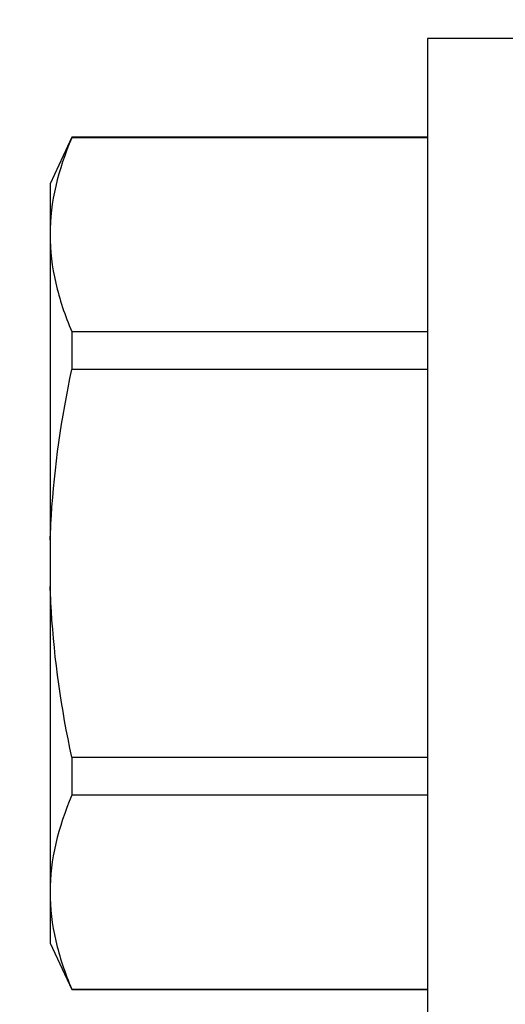
# Model space of a CAD drawing. Units: inches. Extents: x 0 to 16, y 0 to 18.7.
# Drawn here: x 4.1 to 4.3, y 9.7 to 10.1 of the extents above; entities that cross this region are included whole.
import ezdxf
from ezdxf import colors
from ezdxf.entities.mleader import LeaderData, LeaderLine
from ezdxf.math import Vec2, Vec3

# ---------------------------------------------------------------- set-up
doc = ezdxf.new("R2010")
doc.units = ezdxf.units.IN
doc.header["$MEASUREMENT"] = 0
for name, color, linetype in [('Arcadia-Dim', 4, 'Continuous'), ('Arcadia-Profile', 5, 'Continuous'), ('Arcadia-Text', 3, 'Continuous')]:
    doc.layers.add(name, color=color, linetype=linetype)
doc.styles.get("Standard").update_dxf_attribs({"font": 'ARIALN.TTF'})
doc.dimstyles.new('Arcadia-2', dxfattribs={"dimscale": 2, "dimtxt": 0.0938, "dimasz": 0.0938, "dimexe": 0.0546, "dimexo": 0.0469, "dimgap": 0.0469, "dimtad": 0, "dimtih": 1, "dimdec": 4, "dimzin": 3, "dimdsep": 46, "dimlunit": 4, "dimtxsty": 'Standard', "dimblk": 'ARCHTICK', "dimcen": 0.0469, "dimdle": 0.0546, "dimclrd": 256, "dimclre": 256, "dimclrt": 256, "dimadec": 0, "dimazin": 0, "dimtfac": 0.75, "dimtdec": 4, "dimtix": 1, "dimtmove": 2, "dimatfit": 3, "dimfxl": 1, "dimtolj": 1, "dimtzin": 3, "dimlwd": -3, "dimlwe": -3, "dimarcsym": 0})

# ---------------------------------------------------------------- blocks, each defined once
blk = doc.blocks.new('*U29')
at = {"layer": 'Arcadia-Profile'}
for p, q in [((-0.01, 0.216), (-0.0488, 0.216)), ((-0.0488, 0.216), (-0.0488, -0.216)), ((-0.19506, 0.17542), (-0.204, 0.15625)), ((-0.0488, 0.17542), (-0.19506, 0.17542)), ((-0.19506, 0.17542), (-0.19506, 0.17519)), ((-0.0488, 0.17519), (-0.19506, 0.17519)), ((-0.204, 0.15625), (-0.204, 0.13532)), ((-0.204, 0.13532), (-0.204, 0)), ((-0.19506, 0.09545), (-0.19506, 0.07974)), ((-0.19506, 0.09545), (-0.0488, 0.09545)), ((-0.0488, 0.07974), (-0.19506, 0.07974)), ((-0.204, 0), (-0.204, -0.13532)), ((-0.19506, -0.07974), (-0.19506, -0.09545)), ((-0.19506, -0.07974), (-0.0488, -0.07974)), ((-0.0488, -0.09545), (-0.19506, -0.09545)), ((-0.204, -0.13532), (-0.204, -0.15625)), ((-0.204, -0.15625), (-0.19506, -0.17542)), ((-0.19506, -0.17519), (-0.0488, -0.17519)), ((-0.19506, -0.17519), (-0.19506, -0.17542)), ((-0.19506, -0.17542), (-0.0488, -0.17542))]:
    blk.add_line(p, q, dxfattribs=at)
for points in [[(-0.19506, 0.17519), (-0.20067, 0.16196), (-0.204, 0.14867), (-0.204, 0.13532)], [(-0.19506, -0.09545), (-0.20067, -0.10868), (-0.204, -0.12196), (-0.204, -0.13532)]]:
    blk.add_open_spline(points, degree=3, dxfattribs=at)
for points, knots in [([(-0.204, 0.13532), (-0.204, 0.12868), (-0.2032, 0.12203), (-0.20012, 0.10869), (-0.19785, 0.10203), (-0.19506, 0.09545)], [0, 0, 0, 0, 0.5, 0.5, 1, 1, 1, 1]), ([(-0.204, 0.00956), (-0.20382, 0.01266), (-0.20365, 0.01576), (-0.20347, 0.01886), (-0.20346, 0.01908), (-0.20345, 0.01931), (-0.20343, 0.01953), (-0.20227, 0.03966), (-0.19925, 0.05996), (-0.19506, 0.07974)], [-0.165203, -0.165203, -0.165203, -0.165203, -0.011156, -0.011156, -0.011156, 0, 0, 0, 1, 1, 1, 1]), ([(-0.19506, -0.07974), (-0.19928, -0.05983), (-0.20227, -0.03965), (-0.20343, -0.01953), (-0.20345, -0.01931), (-0.20346, -0.01909), (-0.20347, -0.01887), (-0.20365, -0.01577), (-0.20382, -0.01266), (-0.204, -0.00956)], [0, 0, 0, 0, 1, 1, 1, 1.010966, 1.010966, 1.010966, 1.165232, 1.165232, 1.165232, 1.165232]), ([(-0.204, -0.13532), (-0.204, -0.14195), (-0.2032, -0.1486), (-0.20012, -0.16195), (-0.19785, -0.1686), (-0.19506, -0.17519)], [0, 0, 0, 0, 0.5, 0.5, 1, 1, 1, 1])]:
    blk.add_open_spline(points, degree=3, knots=knots, dxfattribs=at)
blk = doc.blocks.new('_ArchTick')
at = {"color": 0, "linetype": 'ByBlock', "lineweight": -3, "const_width": 0.15}
blk.add_lwpolyline([(-0.5, -0.5), (0.5, 0.5)], dxfattribs=at)
blk = doc.blocks.new('*D45')
at = {"layer": 'Arcadia-Dim', "lineweight": -3, "transparency": 16777216}
for p, q in [((2.96803, 11.15753), (2.96803, 9.54565)), ((3.88423, 11.04833), (2.85883, 11.04833)), ((2.96803, 7.48593), (2.96803, 8.98861))]:
    blk.add_line(p, q, dxfattribs=at)
at = {"layer": 'Arcadia-Dim', "transparency": 16777216}
blk.add_solid([(2.93677, 7.48593), (2.9993, 7.48593), (2.96803, 7.29833)], dxfattribs=at)
at = {"layer": 'Defpoints', "color": 0, "transparency": 16777216}
for p in [(3.97803, 11.04833), (2.96803, 7.29833), (5.84303, 7.29833)]:
    blk.add_point(p, dxfattribs=at)
at = {"layer": 'Arcadia-Dim', "lineweight": -3, "transparency": 16777216, "xscale": 0.1876, "yscale": 0.1876, "zscale": 0.1876, "rotation": 90}
blk.add_blockref('_ArchTick', (2.96803, 11.04833), dxfattribs=at)
at = {"layer": 'Arcadia-Dim', "lineweight": -3, "transparency": 16777216, "insert": (2.96803, 9.26713), "char_height": 0.1876, "attachment_point": 5, "rotation": 90}
blk.add_mtext('\\A1;F.D.', dxfattribs=at)

msp = doc.modelspace()

# ---------------------------------------------------------------- block references
at = {"layer": 'Arcadia-Profile', "lineweight": -3}
msp.add_blockref('*U29', (4.27303, 9.92333), dxfattribs=at)

# ---------------------------------------------------------------- dimensions: what is measured, and where the dimension line sits
at = {"layer": 'Arcadia-Dim', "lineweight": -3}
dim = msp.add_linear_dim(base=(2.96803, 7.29833), p1=(3.97803, 11.04833), p2=(5.84303, 7.29833), angle=90, text='F.D.', dimstyle='Arcadia-2', override={"dimblk1": 'ArchTick', "dimsah": 1, "dimse2": 1}, dxfattribs=at)
dim.commit()
dim.dimension.update_dxf_attribs({"geometry": '*D45', "text_midpoint": (2.96803, 9.26713), "text_rotation": 90})

# ---------------------------------------------------------------- leaders
at = {"layer": 'Arcadia-Text', "lineweight": -3}
ml = msp.add_multileader_mtext('Standard', dxfattribs=at)
ml.set_content('\\A1;{\\H0.75x;\\S1/2;\\H1.33333x;" x 1" x \\H0.75x;\\S1/8;\\H1.33333x;" @ 1" LONG L-ANGLE}', color=256)
ml.set_leader_properties()
ml.build(insert=Vec2(0, 0))
ml.multileader.update_dxf_attribs({"dogleg_length": 0.1875, "arrow_head_size": 0.24})
ctx = ml.context
ctx.base_point, ctx.char_height, ctx.arrow_head_size, ctx.landing_gap_size, ctx.plane_origin = Vec3(2.26626, 11.54833), 0.1875, 0.24, 0.125, Vec3(7.71614, 9.12216)
ctx.text_align_type = 2
notes = []
notes.append((ctx, [(0, (1, 1, 0), (5.84303, 11.54833), (-1, 0), 0.1875, [(0, [(6.88103, 10.67333)], 0, [])])]))
ctx.mtext.insert, ctx.mtext.alignment, ctx.mtext.flow_direction = Vec3(5.53053, 11.66964), 3, 5
ml = msp.add_multileader_mtext('Standard', dxfattribs=at)
ml.set_content('\\A1;OPG2087HS', color=256)
ml.set_leader_properties()
ml.build(insert=Vec2(0, 0))
ml.multileader.update_dxf_attribs({"dogleg_length": 0.1875, "arrow_head_size": 0.24})
ctx = ml.context
ctx.base_point, ctx.char_height, ctx.arrow_head_size, ctx.landing_gap_size, ctx.plane_origin = Vec3(2.03257, 7.14673), 0.1875, 0.24, 0.18, Vec3(2.5199, 8.51723)
ctx.text_align_type = 2
notes.append((ctx, [(1, (1, 1, 0), (3.81173, 7.14673), (-1, 0), 0.1875, [(0, [(4.4156, 9.74791)], 0, [])])]))
ctx.mtext.insert, ctx.mtext.alignment, ctx.mtext.flow_direction = Vec3(3.44423, 7.24208), 3, 5
for ctx, leaders in notes:
    for number, flags, end, landing, length, lines in leaders:
        leader = LeaderData()
        leader.index, (leader.has_last_leader_line, leader.has_dogleg_vector, leader.attachment_direction) = number, flags
        leader.last_leader_point, leader.dogleg_vector, leader.dogleg_length = Vec3(end), Vec3(landing), length
        for number, points, colour, breaks in lines:
            line = LeaderLine()
            line.index, line.vertices, line.color, line.breaks = number, Vec3.list(points), colors.encode_raw_color(colour), breaks
            leader.lines.append(line)
        ctx.leaders.append(leader)

doc.saveas('drawing.dxf')
